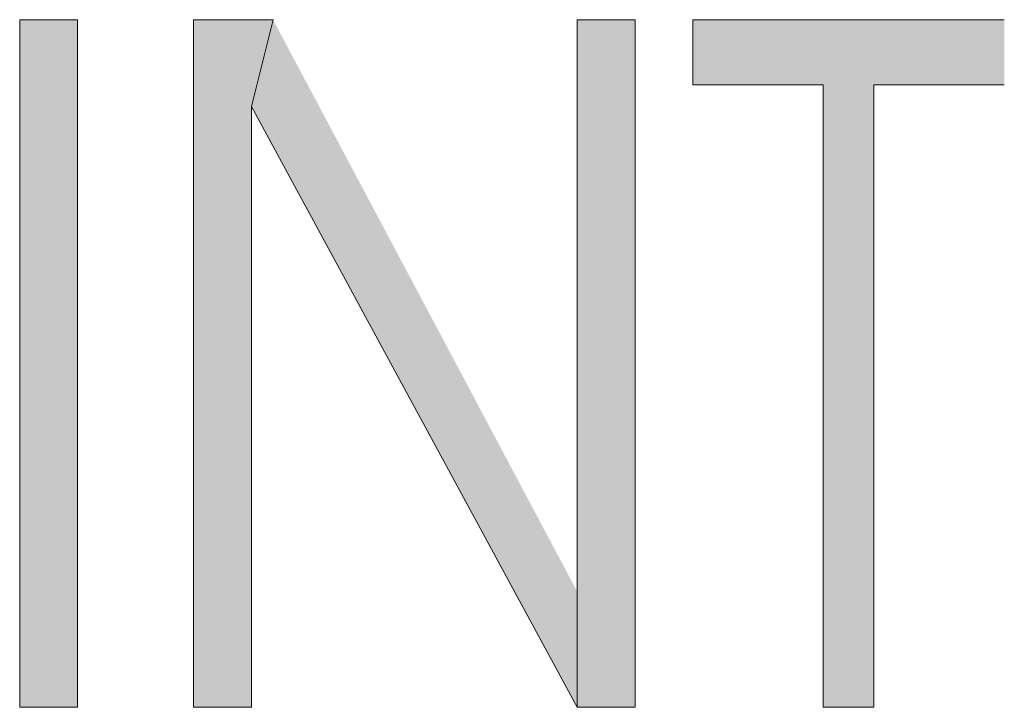
# Model space of a CAD drawing. Units: millimetres. Extents: x -52663 to 381556, y -59796 to 55445.
# Drawn here: x 49839 to 49991, y 7405 to 7512 of the extents above; entities that cross this region are included whole.
import ezdxf

# ---------------------------------------------------------------- set-up
doc = ezdxf.new("R2010")
doc.units = ezdxf.units.MM
doc.layers.add('GR_Struc 7', color=7, linetype='Continuous', lineweight=35)

msp = doc.modelspace()

# ---------------------------------------------------------------- hatches: boundary and pattern name
at = {"layer": 'GR_Struc 7', "true_color": 0xffffff}
h = msp.add_hatch(color=7, dxfattribs=at)
h.dxf.hatch_style = 2
h.paths.add_polyline_path([(49838.561, 7511.541), (49838.561, 7405.331), (49847.505, 7405.331), (49847.505, 7511.541)])
for points in [[(49877.698, 7511.541), (49865.395, 7511.541), (49865.395, 7405.331), (49874.34, 7405.331), (49874.34, 7498.128)], [(49877.698, 7511.541), (49874.34, 7498.128), (49924.66, 7405.331), (49924.66, 7423.221)], [(49933.605, 7405.331), (49933.605, 7511.559), (49924.66, 7511.559), (49924.66, 7405.331)], [(49990.632, 7511.541), (49942.55, 7511.541), (49942.55, 7501.477), (49962.678, 7501.477), (49962.678, 7405.331), (49970.503, 7405.331), (49970.503, 7501.477), (49990.632, 7501.477)]]:
    msp.add_hatch(color=7, dxfattribs=at).paths.add_polyline_path(points)

# ---------------------------------------------------------------- linework, layer by layer
at = {"layer": 'GR_Struc 7', "lineweight": 0}
for points in [[(49838.561, 7511.541), (49838.561, 7405.331), (49847.505, 7405.331), (49847.505, 7511.541), (49838.561, 7511.541)], [(49877.698, 7511.541), (49865.395, 7511.541), (49865.395, 7405.331), (49874.34, 7405.331), (49874.34, 7498.128)], [(49877.698, 7511.541), (49874.34, 7498.128), (49924.66, 7405.331), (49924.66, 7423.221)], [(49933.605, 7405.331), (49933.605, 7511.559), (49924.66, 7511.559), (49924.66, 7405.331), (49933.605, 7405.331)], [(49990.632, 7511.541), (49942.55, 7511.541), (49942.55, 7501.477), (49962.678, 7501.477), (49962.678, 7405.331), (49970.503, 7405.331), (49970.503, 7501.477), (49990.632, 7501.477)]]:
    msp.add_lwpolyline(points, dxfattribs=at)

doc.saveas('drawing.dxf')
